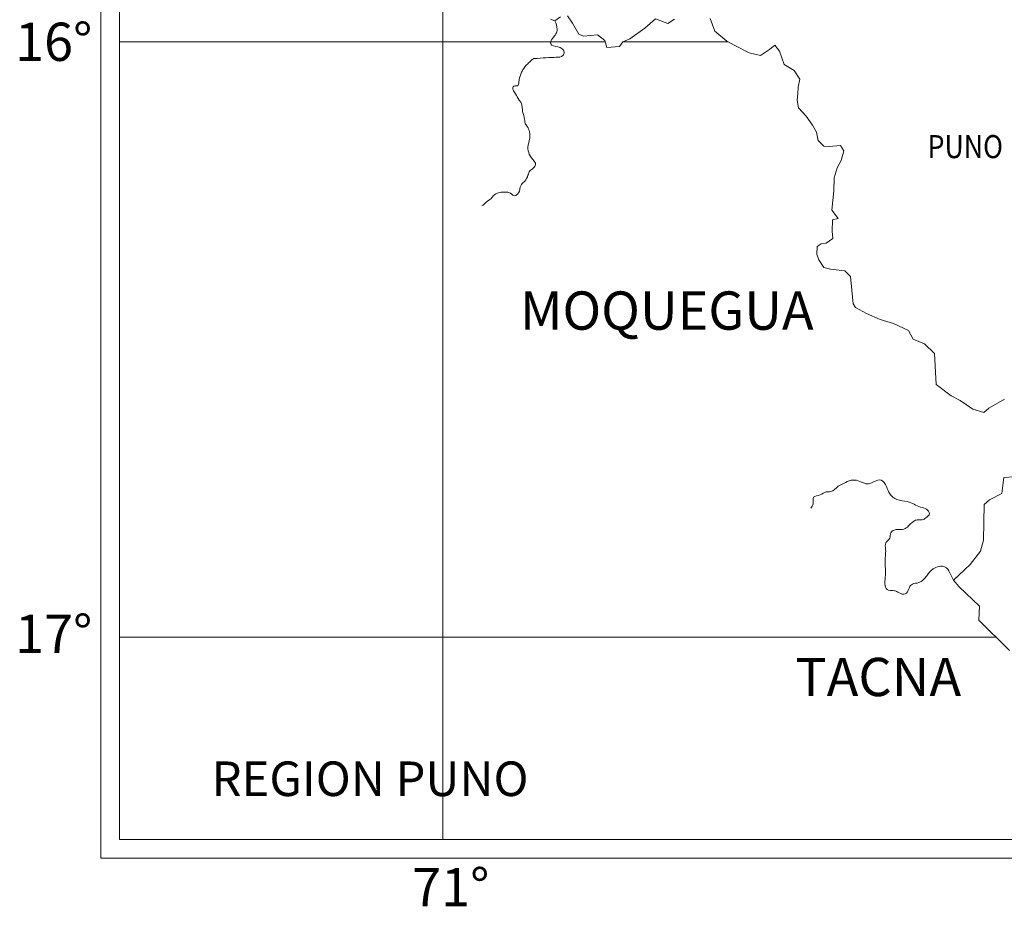
# Model space of a CAD drawing. Units: millimetres. Extents: x 2117.1 to 2134.6, y 823.4 to 847.2.
# Drawn here: x 2117.1 to 2125.6, y 823.4 to 831.1 of the extents above; entities that cross this region are included whole.
import ezdxf

# ---------------------------------------------------------------- set-up
doc = ezdxf.new("R2010")
doc.units = ezdxf.units.MM
doc.linetypes.add('CONTINUO', pattern=[0])
for name, color, linetype, lineweight in [('ACERO', 4, 'Continuous', 9), ('G-CUADROS', 7, 'CONTINUO', 15), ('Limite Departamental', 240, 'Continuous', 18), ('T-COORDENADAS', 9, 'Continuous', 5), ('TEXTO', 144, 'Continuous', 9)]:
    doc.layers.add(name, color=color, linetype=linetype, lineweight=lineweight)
doc.layers.add('G-TEXTOS-TITULOS', color=5, linetype='CONTINUO')
doc.styles.add('arial', font='arial.ttf', dxfattribs={"height": 5})
doc.styles.add('letras de scaner', font='arial.ttf')
doc.styles.add('SANSSERIFBOLD', font='sasb____.pfb', dxfattribs={"height": 0.02})

msp = doc.modelspace()

# ---------------------------------------------------------------- linework, layer by layer
at = {"layer": 'G-CUADROS', "color": 4}
msp.add_lwpolyline([(2117.7833, 846.8013), (2133.8602, 846.8013), (2133.8602, 823.8465), (2117.7833, 823.8465)], close=True, dxfattribs=at)
at = {"layer": 'G-CUADROS'}
msp.add_lwpolyline([(2117.9433, 846.6413), (2133.7002, 846.6413), (2133.7002, 824.0065), (2117.9433, 824.0065)], close=True, dxfattribs=at)
at = {"layer": 'Limite Departamental'}
for points in [[(2121.7676, 831.1386), (2121.7181, 831.1033), (2121.6804, 831.1198)], [(2122.7568, 831.1179), (2122.6982, 831.0806), (2122.5905, 831.1211), (2122.4999, 831.0391), (2122.3681, 830.9469), (2122.3071, 830.9216), (2122.2799, 830.8822), (2122.1701, 830.8728), (2122.1504, 830.9328), (2122.0875, 830.9816), (2121.9655, 830.9713), (2121.9251, 830.9872), (2121.8702, 831.0844), (2121.8278, 831.148)], [(2125.6155, 827.8234), (2125.4821, 827.7454), (2125.438, 827.7097), (2125.3433, 827.7379), (2125.2337, 827.8126), (2125.1531, 827.8549), (2125.0249, 827.9521), (2125.0103, 828.221), (2124.9237, 828.3054), (2124.8244, 828.3448), (2124.7842, 828.4185), (2124.6555, 828.4807), (2124.5399, 828.5151), (2124.4203, 828.5659), (2124.3257, 828.6201), (2124.3036, 828.6504), (2124.2803, 828.8866), (2124.232, 828.9364), (2124.107, 828.952), (2124.0493, 828.967), (2124.0066, 829.0327), (2123.9905, 829.0822), (2123.9916, 829.1468), (2124.0286, 829.1722), (2124.0713, 829.1768), (2124.129, 829.2183), (2124.1232, 829.2805), (2124.1255, 829.3797), (2124.1734, 829.3915), (2124.1207, 829.4632), (2124.1379, 829.6292), (2124.1395, 829.7429), (2124.1667, 829.8294), (2124.202, 829.8934), (2124.2228, 829.9767), (2124.194, 830.0231), (2124.0962, 830.0135), (2124.0497, 830.0167), (2124.0016, 830.0664), (2123.9878, 830.139), (2123.9524, 830.1986), (2123.8976, 830.2783), (2123.8298, 830.3493), (2123.82, 830.417), (2123.8243, 830.4713), (2123.8283, 830.529), (2123.8413, 830.5972), (2123.7922, 830.6739), (2123.7063, 830.726), (2123.6668, 830.8417), (2123.6253, 830.8918), (2123.5781, 830.8561), (2123.5, 830.8042), (2123.4027, 830.8273), (2123.2793, 830.8908), (2123.209, 830.9264), (2123.1059, 831.0131), (2123.0648, 831.1243)], [(2125.6587, 825.6456), (2125.3934, 825.9084), (2125.4002, 826.0308), (2125.2251, 826.1971), (2125.1732, 826.2546), (2125.3188, 826.3922), (2125.4101, 826.5082), (2125.4333, 826.6026), (2125.4413, 826.9115), (2125.4877, 826.9523), (2125.5926, 827.0082), (2125.6117, 827.1444), (2125.6948, 827.1505)]]:
    msp.add_lwpolyline(points, dxfattribs=at)
for points, knots in [([(2121.7181, 831.1033), (2121.7284, 831.0799), (2121.7445, 831.0433), (2121.7311, 830.9848), (2121.6951, 830.9568), (2121.6658, 830.8891), (2121.7392, 830.8824), (2121.7809, 830.8675), (2121.8052, 830.8348), (2121.7846, 830.7897), (2121.7264, 830.787), (2121.6535, 830.7875), (2121.5889, 830.7771), (2121.5329, 830.7795), (2121.5096, 830.755), (2121.4756, 830.7275), (2121.4421, 830.6868), (2121.4176, 830.6308), (2121.4065, 830.5905), (2121.4037, 830.5304), (2121.3688, 830.5439), (2121.3527, 830.5273), (2121.3547, 830.4991), (2121.3844, 830.4667), (2121.4003, 830.4241), (2121.4402, 830.3814), (2121.4315, 830.3169), (2121.4595, 830.2635), (2121.456, 830.2146), (2121.4845, 830.1847), (2121.5009, 830.1403), (2121.5046, 830.0778), (2121.478, 830.0155), (2121.4949, 829.9422), (2121.5252, 829.9019), (2121.5611, 829.8634), (2121.534, 829.8241), (2121.4971, 829.8043), (2121.4845, 829.759), (2121.4662, 829.7189), (2121.4285, 829.6916), (2121.4172, 829.6627), (2121.4131, 829.6247), (2121.3978, 829.6022), (2121.365, 829.5806), (2121.3388, 829.6112), (2121.301, 829.6207), (2121.2621, 829.619), (2121.2228, 829.6148), (2121.1941, 829.597), (2121.1675, 829.5645), (2121.1309, 829.5378), (2121.0991, 829.5095), (2121.0862, 829.4995)], [0, 0, 0, 0, 0.0045098, 0.0070644, 0.0100237, 0.0130759, 0.0170897, 0.0195092, 0.0215741, 0.0234809, 0.0271561, 0.0308783, 0.0370075, 0.0392506, 0.0401919, 0.04295, 0.0472368, 0.0495739, 0.0537604, 0.055804, 0.0578589, 0.0582346, 0.0598302, 0.062214, 0.0661331, 0.0679088, 0.0724502, 0.0766708, 0.0786405, 0.0808199, 0.083712, 0.0871036, 0.0918937, 0.0955157, 0.1000028, 0.1012164, 0.1044095, 0.1063613, 0.1088495, 0.1123832, 0.1141802, 0.1171004, 0.1175857, 0.1211083, 0.1215087, 0.124459, 0.1262619, 0.1287351, 0.1313894, 0.1333331, 0.1346448, 0.1389276, 0.1417365, 0.1417365, 0.1417365, 0.1417365]), ([(2125.1732, 826.2546), (2125.1634, 826.2778), (2125.1461, 826.3187), (2125.0982, 826.3933), (2124.9944, 826.3646), (2124.9421, 826.2921), (2124.889, 826.2271), (2124.8204, 826.23), (2124.7849, 826.19), (2124.7799, 826.1461), (2124.7336, 826.1272), (2124.6989, 826.1508), (2124.6538, 826.1707), (2124.5919, 826.1581), (2124.5756, 826.2351), (2124.5888, 826.3079), (2124.5811, 826.3898), (2124.5834, 826.4637), (2124.59, 826.5207), (2124.5737, 826.5835), (2124.6337, 826.6127), (2124.6211, 826.6671), (2124.6712, 826.7019), (2124.7256, 826.6862), (2124.7857, 826.719), (2124.8146, 826.763), (2124.8629, 826.7831), (2124.9024, 826.7725), (2124.9379, 826.7966), (2124.9788, 826.8304), (2124.9396, 826.8797), (2124.8662, 826.8906), (2124.7875, 826.944), (2124.6856, 826.9439), (2124.6179, 826.9992), (2124.5962, 827.066), (2124.5566, 827.1375), (2124.4877, 827.1137), (2124.4421, 827.0833), (2124.3862, 827.0998), (2124.3412, 827.1244), (2124.2783, 827.1241), (2124.2274, 827.0966), (2124.1656, 827.0695), (2124.1267, 827.0161), (2124.0619, 827.0271), (2124.0251, 826.985), (2123.946, 826.9888), (2123.9654, 826.921), (2123.9471, 826.8903), (2123.9364, 826.8805)], [0, 0, 0, 0, 0.0046474, 0.0081971, 0.0146451, 0.0194685, 0.0250274, 0.0284189, 0.0307502, 0.0340524, 0.0355301, 0.0389099, 0.0408523, 0.0446468, 0.0479172, 0.0524658, 0.0587134, 0.062463, 0.0657586, 0.0693948, 0.072452, 0.0754592, 0.0776421, 0.0820889, 0.0848847, 0.0893873, 0.0913297, 0.0939445, 0.0961308, 0.0990409, 0.1017509, 0.1050238, 0.1125489, 0.1181198, 0.1228192, 0.126971, 0.1313489, 0.1349925, 0.1382765, 0.1410091, 0.1448246, 0.1475936, 0.1519223, 0.1550796, 0.1598858, 0.1623041, 0.1657398, 0.1694115, 0.1728068, 0.1753501, 0.1753501, 0.1753501, 0.1753501])]:
    msp.add_open_spline(points, degree=3, knots=knots, dxfattribs=at)
at = {"layer": 'T-COORDENADAS'}
for p, q in [((2120.7478, 824.0065), (2120.7478, 833.3502)), ((2122.1504, 830.922), (2117.9433, 830.922)), ((2123.2189, 830.922), (2122.3071, 830.922)), ((2125.5413, 825.762), (2117.9433, 825.762))]:
    msp.add_line(p, q, dxfattribs=at)

# ---------------------------------------------------------------- texts
at = {"layer": 'ACERO', "color": 1, "linetype": 'Continuous', "insert": (2120.1165, 824.6842), "char_height": 0.3, "width": 4.77766, "attachment_point": 2, "style": 'arial'}
msp.add_mtext('REGION PUNO', dxfattribs=at)
at = {"layer": 'G-TEXTOS-TITULOS', "style": 'letras de scaner'}
for s, p in [('16°', (2117.0388, 830.7566)), ('17°', (2117.0388, 825.6253)), ('71°', (2120.4814, 823.4287))]:
    msp.add_text(s, height=0.33173, dxfattribs=at).set_placement(p)
at = {"layer": 'TEXTO', "style": 'SANSSERIFBOLD', "oblique": 8, "width": 0.85}
msp.add_text('PUNO', height=0.2, dxfattribs=at).set_placement((2124.9496, 829.9139))
at = {"layer": 'TEXTO', "style": 'SANSSERIFBOLD'}
for s, p in [('MOQUEGUA', (2121.4168, 828.4267)), ('TACNA', (2123.8037, 825.2507))]:
    msp.add_text(s, height=0.33175, dxfattribs=at).set_placement(p)

doc.saveas('drawing.dxf')
